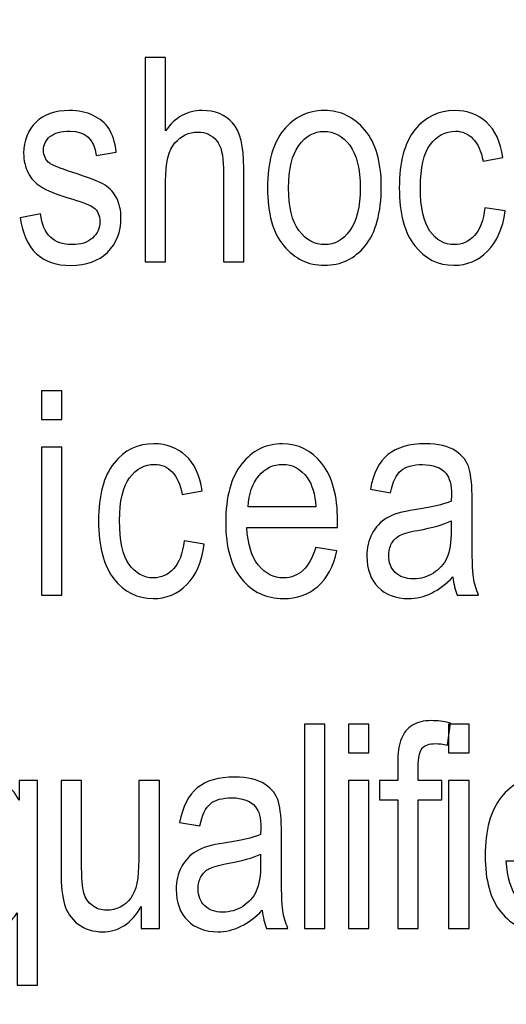
# Model space of a CAD drawing. Units: inches. Extents: x 1537 to 2026, y 230 to 906.
# Drawn here: x 1569 to 1575, y 719 to 730 of the extents above; entities that cross this region are included whole.
import ezdxf

# ---------------------------------------------------------------- set-up
doc = ezdxf.new("R2010")
doc.units = ezdxf.units.IN
doc.header["$MEASUREMENT"] = 0
doc.layers.add('Layer 1', color=7, linetype='Continuous')

msp = doc.modelspace()

# ---------------------------------------------------------------- linework, layer by layer
at = {"layer": 'Layer 1', "color": 250}
msp.add_open_spline([(1536.901, 748.614), (1536.901, 748.614), (1966.901, 748.614), (1966.901, 748.614), (1966.901, 748.614), (1966.901, 748.614), (1966.901, 663.614), (1966.901, 663.614), (1966.901, 663.614), (1966.901, 663.614), (1536.901, 663.614), (1536.901, 663.614), (1536.901, 663.614), (1536.901, 663.614), (1536.901, 748.614), (1536.901, 748.614)], degree=3, knots=[0, 0, 0, 0, 0.2, 0.2, 0.2, 0.2, 0.4, 0.4, 0.4, 0.4, 0.6, 0.6, 0.6, 0.6, 1, 1, 1, 1], dxfattribs=at)
at = {"layer": 'Layer 1', "color": 7}
for points, knots in [([(1570.813, 726.909), (1570.813, 726.909), (1570.813, 729.154), (1570.813, 729.154), (1570.813, 729.154), (1570.813, 729.154), (1571.038, 729.154), (1571.038, 729.154), (1571.038, 729.154), (1571.038, 729.154), (1571.038, 728.348), (1571.038, 728.348), (1571.038, 728.348), (1571.091, 728.423), (1571.151, 728.479), (1571.217, 728.516), (1571.217, 728.516), (1571.284, 728.553), (1571.358, 728.572), (1571.439, 728.572), (1571.439, 728.572), (1571.581, 728.572), (1571.692, 728.527), (1571.775, 728.436), (1571.775, 728.436), (1571.857, 728.347), (1571.898, 728.18), (1571.898, 727.939), (1571.898, 727.939), (1571.898, 727.939), (1571.898, 726.909), (1571.898, 726.909), (1571.898, 726.909), (1571.898, 726.909), (1571.673, 726.909), (1571.673, 726.909), (1571.673, 726.909), (1571.673, 726.909), (1571.673, 727.939), (1571.673, 727.939), (1571.673, 727.939), (1571.673, 728.08), (1571.648, 728.182), (1571.598, 728.243), (1571.598, 728.243), (1571.548, 728.304), (1571.479, 728.335), (1571.391, 728.335), (1571.391, 728.335), (1571.293, 728.335), (1571.21, 728.295), (1571.141, 728.216), (1571.141, 728.216), (1571.072, 728.138), (1571.038, 727.999), (1571.038, 727.798), (1571.038, 727.798), (1571.038, 727.798), (1571.038, 726.909), (1571.038, 726.909), (1571.038, 726.909), (1571.038, 726.909), (1570.813, 726.909), (1570.813, 726.909)], [0, 0, 0, 0, 0.058824, 0.058824, 0.058824, 0.058824, 0.117647, 0.117647, 0.117647, 0.117647, 0.176471, 0.176471, 0.176471, 0.176471, 0.235294, 0.235294, 0.235294, 0.235294, 0.294118, 0.294118, 0.294118, 0.294118, 0.352941, 0.352941, 0.352941, 0.352941, 0.411765, 0.411765, 0.411765, 0.411765, 0.470588, 0.470588, 0.470588, 0.470588, 0.529412, 0.529412, 0.529412, 0.529412, 0.588235, 0.588235, 0.588235, 0.588235, 0.647059, 0.647059, 0.647059, 0.647059, 0.705882, 0.705882, 0.705882, 0.705882, 0.764706, 0.764706, 0.764706, 0.764706, 0.823529, 0.823529, 0.823529, 0.823529, 0.882353, 0.882353, 0.882353, 0.882353, 1, 1, 1, 1]), ([(1569.441, 727.395), (1569.441, 727.395), (1569.664, 727.437), (1569.664, 727.437), (1569.664, 727.437), (1569.677, 727.323), (1569.714, 727.238), (1569.773, 727.183), (1569.773, 727.183), (1569.832, 727.127), (1569.911, 727.099), (1570.009, 727.099), (1570.009, 727.099), (1570.107, 727.099), (1570.183, 727.123), (1570.236, 727.172), (1570.236, 727.172), (1570.29, 727.22), (1570.316, 727.281), (1570.316, 727.356), (1570.316, 727.356), (1570.316, 727.421), (1570.293, 727.47), (1570.248, 727.507), (1570.248, 727.507), (1570.216, 727.53), (1570.139, 727.561), (1570.018, 727.598), (1570.018, 727.598), (1569.842, 727.652), (1569.725, 727.698), (1569.666, 727.736), (1569.666, 727.736), (1569.607, 727.774), (1569.561, 727.824), (1569.528, 727.888), (1569.528, 727.888), (1569.495, 727.951), (1569.479, 728.022), (1569.479, 728.103), (1569.479, 728.103), (1569.479, 728.242), (1569.524, 728.355), (1569.612, 728.442), (1569.612, 728.442), (1569.701, 728.528), (1569.824, 728.572), (1569.982, 728.572), (1569.982, 728.572), (1570.08, 728.572), (1570.167, 728.554), (1570.242, 728.518), (1570.242, 728.518), (1570.318, 728.483), (1570.374, 728.435), (1570.415, 728.374), (1570.415, 728.374), (1570.454, 728.314), (1570.482, 728.228), (1570.497, 728.116), (1570.497, 728.116), (1570.497, 728.116), (1570.277, 728.078), (1570.277, 728.078), (1570.277, 728.078), (1570.256, 728.257), (1570.16, 728.345), (1569.987, 728.345), (1569.987, 728.345), (1569.89, 728.345), (1569.816, 728.325), (1569.768, 728.286), (1569.768, 728.286), (1569.721, 728.247), (1569.697, 728.197), (1569.697, 728.136), (1569.697, 728.136), (1569.697, 728.075), (1569.72, 728.028), (1569.765, 727.993), (1569.765, 727.993), (1569.793, 727.973), (1569.874, 727.94), (1570.01, 727.895), (1570.01, 727.895), (1570.197, 727.835), (1570.318, 727.787), (1570.374, 727.752), (1570.374, 727.752), (1570.428, 727.716), (1570.471, 727.669), (1570.502, 727.608), (1570.502, 727.608), (1570.532, 727.547), (1570.548, 727.475), (1570.548, 727.391), (1570.548, 727.391), (1570.548, 727.236), (1570.498, 727.111), (1570.4, 727.014), (1570.4, 727.014), (1570.301, 726.919), (1570.167, 726.871), (1569.997, 726.871), (1569.997, 726.871), (1569.677, 726.871), (1569.492, 727.045), (1569.441, 727.395)], [0, 0, 0, 0, 0.035714, 0.035714, 0.035714, 0.035714, 0.071429, 0.071429, 0.071429, 0.071429, 0.107143, 0.107143, 0.107143, 0.107143, 0.142857, 0.142857, 0.142857, 0.142857, 0.178571, 0.178571, 0.178571, 0.178571, 0.214286, 0.214286, 0.214286, 0.214286, 0.25, 0.25, 0.25, 0.25, 0.285714, 0.285714, 0.285714, 0.285714, 0.321429, 0.321429, 0.321429, 0.321429, 0.357143, 0.357143, 0.357143, 0.357143, 0.392857, 0.392857, 0.392857, 0.392857, 0.428571, 0.428571, 0.428571, 0.428571, 0.464286, 0.464286, 0.464286, 0.464286, 0.5, 0.5, 0.5, 0.5, 0.535714, 0.535714, 0.535714, 0.535714, 0.571429, 0.571429, 0.571429, 0.571429, 0.607143, 0.607143, 0.607143, 0.607143, 0.642857, 0.642857, 0.642857, 0.642857, 0.678571, 0.678571, 0.678571, 0.678571, 0.714286, 0.714286, 0.714286, 0.714286, 0.75, 0.75, 0.75, 0.75, 0.785714, 0.785714, 0.785714, 0.785714, 0.821429, 0.821429, 0.821429, 0.821429, 0.857143, 0.857143, 0.857143, 0.857143, 0.892857, 0.892857, 0.892857, 0.892857, 0.928571, 0.928571, 0.928571, 0.928571, 1, 1, 1, 1]), ([(1572.158, 727.722), (1572.158, 728.003), (1572.217, 728.214), (1572.335, 728.357), (1572.335, 728.357), (1572.453, 728.5), (1572.602, 728.572), (1572.783, 728.572), (1572.783, 728.572), (1572.96, 728.572), (1573.109, 728.5), (1573.228, 728.357), (1573.228, 728.357), (1573.348, 728.214), (1573.408, 728.008), (1573.408, 727.739), (1573.408, 727.739), (1573.408, 727.447), (1573.349, 727.23), (1573.232, 727.087), (1573.232, 727.087), (1573.114, 726.943), (1572.965, 726.873), (1572.783, 726.873), (1572.783, 726.873), (1572.605, 726.873), (1572.455, 726.944), (1572.337, 727.087), (1572.337, 727.087), (1572.218, 727.231), (1572.158, 727.442), (1572.158, 727.722)], [0, 0, 0, 0, 0.111111, 0.111111, 0.111111, 0.111111, 0.222222, 0.222222, 0.222222, 0.222222, 0.333333, 0.333333, 0.333333, 0.333333, 0.444444, 0.444444, 0.444444, 0.444444, 0.555556, 0.555556, 0.555556, 0.555556, 0.666667, 0.666667, 0.666667, 0.666667, 0.777778, 0.777778, 0.777778, 0.777778, 1, 1, 1, 1]), ([(1574.546, 727.505), (1574.546, 727.505), (1574.768, 727.469), (1574.768, 727.469), (1574.768, 727.469), (1574.743, 727.276), (1574.679, 727.128), (1574.576, 727.026), (1574.576, 727.026), (1574.474, 726.923), (1574.35, 726.873), (1574.207, 726.873), (1574.207, 726.873), (1574.032, 726.873), (1573.888, 726.944), (1573.776, 727.087), (1573.776, 727.087), (1573.663, 727.231), (1573.606, 727.442), (1573.606, 727.723), (1573.606, 727.723), (1573.606, 728.007), (1573.663, 728.218), (1573.777, 728.36), (1573.777, 728.36), (1573.891, 728.501), (1574.038, 728.572), (1574.216, 728.572), (1574.216, 728.572), (1574.354, 728.572), (1574.47, 728.529), (1574.564, 728.443), (1574.564, 728.443), (1574.659, 728.357), (1574.719, 728.229), (1574.745, 728.057), (1574.745, 728.057), (1574.745, 728.057), (1574.527, 728.016), (1574.527, 728.016), (1574.527, 728.016), (1574.505, 728.126), (1574.468, 728.209), (1574.415, 728.263), (1574.415, 728.263), (1574.362, 728.318), (1574.298, 728.345), (1574.224, 728.345), (1574.224, 728.345), (1574.112, 728.345), (1574.02, 728.296), (1573.947, 728.197), (1573.947, 728.197), (1573.874, 728.099), (1573.838, 727.943), (1573.838, 727.728), (1573.838, 727.728), (1573.838, 727.507), (1573.873, 727.347), (1573.943, 727.247), (1573.943, 727.247), (1574.012, 727.149), (1574.102, 727.099), (1574.211, 727.099), (1574.211, 727.099), (1574.297, 727.099), (1574.37, 727.132), (1574.431, 727.198), (1574.431, 727.198), (1574.492, 727.263), (1574.53, 727.366), (1574.546, 727.505)], [0, 0, 0, 0, 0.052632, 0.052632, 0.052632, 0.052632, 0.105263, 0.105263, 0.105263, 0.105263, 0.157895, 0.157895, 0.157895, 0.157895, 0.210526, 0.210526, 0.210526, 0.210526, 0.263158, 0.263158, 0.263158, 0.263158, 0.315789, 0.315789, 0.315789, 0.315789, 0.368421, 0.368421, 0.368421, 0.368421, 0.421053, 0.421053, 0.421053, 0.421053, 0.473684, 0.473684, 0.473684, 0.473684, 0.526316, 0.526316, 0.526316, 0.526316, 0.578947, 0.578947, 0.578947, 0.578947, 0.631579, 0.631579, 0.631579, 0.631579, 0.684211, 0.684211, 0.684211, 0.684211, 0.736842, 0.736842, 0.736842, 0.736842, 0.789474, 0.789474, 0.789474, 0.789474, 0.842105, 0.842105, 0.842105, 0.842105, 0.894737, 0.894737, 0.894737, 0.894737, 1, 1, 1, 1]), ([(1572.39, 727.722), (1572.39, 727.512), (1572.428, 727.356), (1572.504, 727.253), (1572.504, 727.253), (1572.581, 727.15), (1572.676, 727.099), (1572.789, 727.099), (1572.789, 727.099), (1572.895, 727.099), (1572.987, 727.15), (1573.062, 727.254), (1573.062, 727.254), (1573.139, 727.358), (1573.177, 727.514), (1573.177, 727.722), (1573.177, 727.722), (1573.177, 727.931), (1573.138, 728.087), (1573.062, 728.19), (1573.062, 728.19), (1572.985, 728.292), (1572.89, 728.343), (1572.777, 728.343), (1572.777, 728.343), (1572.67, 728.343), (1572.578, 728.292), (1572.503, 728.189), (1572.503, 728.189), (1572.427, 728.086), (1572.39, 727.93), (1572.39, 727.722)], [0, 0, 0, 0, 0.111111, 0.111111, 0.111111, 0.111111, 0.222222, 0.222222, 0.222222, 0.222222, 0.333333, 0.333333, 0.333333, 0.333333, 0.444444, 0.444444, 0.444444, 0.444444, 0.555556, 0.555556, 0.555556, 0.555556, 0.666667, 0.666667, 0.666667, 0.666667, 0.777778, 0.777778, 0.777778, 0.777778, 1, 1, 1, 1]), ([(1569.675, 725.177), (1569.675, 725.177), (1569.675, 725.494), (1569.675, 725.494), (1569.675, 725.494), (1569.675, 725.494), (1569.9, 725.494), (1569.9, 725.494), (1569.9, 725.494), (1569.9, 725.494), (1569.9, 725.177), (1569.9, 725.177), (1569.9, 725.177), (1569.9, 725.177), (1569.675, 725.177), (1569.675, 725.177)], [0, 0, 0, 0, 0.2, 0.2, 0.2, 0.2, 0.4, 0.4, 0.4, 0.4, 0.6, 0.6, 0.6, 0.6, 1, 1, 1, 1]), ([(1571.242, 723.845), (1571.242, 723.845), (1571.464, 723.809), (1571.464, 723.809), (1571.464, 723.809), (1571.438, 723.615), (1571.374, 723.468), (1571.271, 723.366), (1571.271, 723.366), (1571.169, 723.263), (1571.045, 723.212), (1570.902, 723.212), (1570.902, 723.212), (1570.727, 723.212), (1570.583, 723.284), (1570.471, 723.427), (1570.471, 723.427), (1570.358, 723.571), (1570.302, 723.783), (1570.302, 724.064), (1570.302, 724.064), (1570.302, 724.346), (1570.358, 724.558), (1570.472, 724.7), (1570.472, 724.7), (1570.586, 724.841), (1570.733, 724.912), (1570.911, 724.912), (1570.911, 724.912), (1571.049, 724.912), (1571.165, 724.869), (1571.259, 724.784), (1571.259, 724.784), (1571.354, 724.697), (1571.414, 724.569), (1571.441, 724.397), (1571.441, 724.397), (1571.441, 724.397), (1571.222, 724.356), (1571.222, 724.356), (1571.222, 724.356), (1571.2, 724.466), (1571.163, 724.549), (1571.11, 724.603), (1571.11, 724.603), (1571.057, 724.658), (1570.993, 724.686), (1570.919, 724.686), (1570.919, 724.686), (1570.807, 724.686), (1570.715, 724.636), (1570.642, 724.538), (1570.642, 724.538), (1570.569, 724.439), (1570.533, 724.283), (1570.533, 724.068), (1570.533, 724.068), (1570.533, 723.847), (1570.568, 723.687), (1570.638, 723.587), (1570.638, 723.587), (1570.707, 723.489), (1570.797, 723.439), (1570.907, 723.439), (1570.907, 723.439), (1570.992, 723.439), (1571.065, 723.472), (1571.126, 723.538), (1571.126, 723.538), (1571.187, 723.603), (1571.225, 723.706), (1571.242, 723.845)], [0, 0, 0, 0, 0.052632, 0.052632, 0.052632, 0.052632, 0.105263, 0.105263, 0.105263, 0.105263, 0.157895, 0.157895, 0.157895, 0.157895, 0.210526, 0.210526, 0.210526, 0.210526, 0.263158, 0.263158, 0.263158, 0.263158, 0.315789, 0.315789, 0.315789, 0.315789, 0.368421, 0.368421, 0.368421, 0.368421, 0.421053, 0.421053, 0.421053, 0.421053, 0.473684, 0.473684, 0.473684, 0.473684, 0.526316, 0.526316, 0.526316, 0.526316, 0.578947, 0.578947, 0.578947, 0.578947, 0.631579, 0.631579, 0.631579, 0.631579, 0.684211, 0.684211, 0.684211, 0.684211, 0.736842, 0.736842, 0.736842, 0.736842, 0.789474, 0.789474, 0.789474, 0.789474, 0.842105, 0.842105, 0.842105, 0.842105, 0.894737, 0.894737, 0.894737, 0.894737, 1, 1, 1, 1]), ([(1572.688, 723.773), (1572.688, 723.773), (1572.92, 723.738), (1572.92, 723.738), (1572.92, 723.738), (1572.882, 723.564), (1572.811, 723.433), (1572.71, 723.345), (1572.71, 723.345), (1572.609, 723.257), (1572.482, 723.212), (1572.333, 723.212), (1572.333, 723.212), (1572.143, 723.212), (1571.991, 723.284), (1571.874, 723.427), (1571.874, 723.427), (1571.757, 723.571), (1571.699, 723.778), (1571.699, 724.048), (1571.699, 724.048), (1571.699, 724.329), (1571.758, 724.543), (1571.875, 724.691), (1571.875, 724.691), (1571.993, 724.839), (1572.143, 724.912), (1572.323, 724.912), (1572.323, 724.912), (1572.496, 724.912), (1572.64, 724.839), (1572.755, 724.695), (1572.755, 724.695), (1572.87, 724.55), (1572.928, 724.34), (1572.928, 724.065), (1572.928, 724.065), (1572.928, 724.065), (1572.927, 723.992), (1572.927, 723.992), (1572.927, 723.992), (1572.927, 723.992), (1571.931, 723.992), (1571.931, 723.992), (1571.931, 723.992), (1571.941, 723.809), (1571.983, 723.671), (1572.058, 723.578), (1572.058, 723.578), (1572.134, 723.486), (1572.226, 723.439), (1572.334, 723.439), (1572.334, 723.439), (1572.503, 723.439), (1572.621, 723.55), (1572.688, 723.773)], [0, 0, 0, 0, 0.066667, 0.066667, 0.066667, 0.066667, 0.133333, 0.133333, 0.133333, 0.133333, 0.2, 0.2, 0.2, 0.2, 0.266667, 0.266667, 0.266667, 0.266667, 0.333333, 0.333333, 0.333333, 0.333333, 0.4, 0.4, 0.4, 0.4, 0.466667, 0.466667, 0.466667, 0.466667, 0.533333, 0.533333, 0.533333, 0.533333, 0.6, 0.6, 0.6, 0.6, 0.666667, 0.666667, 0.666667, 0.666667, 0.733333, 0.733333, 0.733333, 0.733333, 0.8, 0.8, 0.8, 0.8, 0.866667, 0.866667, 0.866667, 0.866667, 1, 1, 1, 1]), ([(1574.196, 723.45), (1574.121, 723.371), (1574.042, 723.312), (1573.96, 723.272), (1573.96, 723.272), (1573.878, 723.233), (1573.794, 723.212), (1573.706, 723.212), (1573.706, 723.212), (1573.567, 723.212), (1573.456, 723.255), (1573.374, 723.338), (1573.374, 723.338), (1573.291, 723.422), (1573.25, 723.535), (1573.25, 723.676), (1573.25, 723.676), (1573.25, 723.77), (1573.269, 723.853), (1573.308, 723.926), (1573.308, 723.926), (1573.346, 723.999), (1573.4, 724.055), (1573.467, 724.096), (1573.467, 724.096), (1573.535, 724.137), (1573.637, 724.167), (1573.774, 724.186), (1573.774, 724.186), (1573.957, 724.213), (1574.092, 724.244), (1574.177, 724.281), (1574.177, 724.281), (1574.177, 724.281), (1574.179, 724.351), (1574.179, 724.351), (1574.179, 724.351), (1574.179, 724.463), (1574.159, 724.541), (1574.12, 724.586), (1574.12, 724.586), (1574.064, 724.652), (1573.977, 724.684), (1573.861, 724.684), (1573.861, 724.684), (1573.756, 724.684), (1573.677, 724.662), (1573.625, 724.619), (1573.625, 724.619), (1573.573, 724.575), (1573.535, 724.494), (1573.51, 724.375), (1573.51, 724.375), (1573.51, 724.375), (1573.288, 724.412), (1573.288, 724.412), (1573.288, 724.412), (1573.32, 724.586), (1573.384, 724.713), (1573.481, 724.793), (1573.481, 724.793), (1573.577, 724.872), (1573.715, 724.912), (1573.894, 724.912), (1573.894, 724.912), (1574.034, 724.912), (1574.144, 724.886), (1574.224, 724.833), (1574.224, 724.833), (1574.303, 724.781), (1574.354, 724.716), (1574.374, 724.638), (1574.374, 724.638), (1574.395, 724.56), (1574.406, 724.447), (1574.406, 724.298), (1574.406, 724.298), (1574.406, 724.298), (1574.406, 723.931), (1574.406, 723.931), (1574.406, 723.931), (1574.406, 723.673), (1574.41, 723.511), (1574.421, 723.445), (1574.421, 723.445), (1574.43, 723.378), (1574.449, 723.313), (1574.478, 723.249), (1574.478, 723.249), (1574.478, 723.249), (1574.242, 723.249), (1574.242, 723.249), (1574.242, 723.249), (1574.218, 723.305), (1574.203, 723.372), (1574.196, 723.45)], [0, 0, 0, 0, 0.04, 0.04, 0.04, 0.04, 0.08, 0.08, 0.08, 0.08, 0.12, 0.12, 0.12, 0.12, 0.16, 0.16, 0.16, 0.16, 0.2, 0.2, 0.2, 0.2, 0.24, 0.24, 0.24, 0.24, 0.28, 0.28, 0.28, 0.28, 0.32, 0.32, 0.32, 0.32, 0.36, 0.36, 0.36, 0.36, 0.4, 0.4, 0.4, 0.4, 0.44, 0.44, 0.44, 0.44, 0.48, 0.48, 0.48, 0.48, 0.52, 0.52, 0.52, 0.52, 0.56, 0.56, 0.56, 0.56, 0.6, 0.6, 0.6, 0.6, 0.64, 0.64, 0.64, 0.64, 0.68, 0.68, 0.68, 0.68, 0.72, 0.72, 0.72, 0.72, 0.76, 0.76, 0.76, 0.76, 0.8, 0.8, 0.8, 0.8, 0.84, 0.84, 0.84, 0.84, 0.88, 0.88, 0.88, 0.88, 0.92, 0.92, 0.92, 0.92, 1, 1, 1, 1]), ([(1569.675, 723.249), (1569.675, 723.249), (1569.675, 724.875), (1569.675, 724.875), (1569.675, 724.875), (1569.675, 724.875), (1569.9, 724.875), (1569.9, 724.875), (1569.9, 724.875), (1569.9, 724.875), (1569.9, 723.249), (1569.9, 723.249), (1569.9, 723.249), (1569.9, 723.249), (1569.675, 723.249), (1569.675, 723.249)], [0, 0, 0, 0, 0.2, 0.2, 0.2, 0.2, 0.4, 0.4, 0.4, 0.4, 0.6, 0.6, 0.6, 0.6, 1, 1, 1, 1]), ([(1571.945, 724.219), (1571.945, 724.219), (1572.689, 724.219), (1572.689, 724.219), (1572.689, 724.219), (1572.679, 724.359), (1572.649, 724.464), (1572.599, 724.534), (1572.599, 724.534), (1572.526, 724.635), (1572.434, 724.686), (1572.322, 724.686), (1572.322, 724.686), (1572.221, 724.686), (1572.134, 724.643), (1572.063, 724.559), (1572.063, 724.559), (1571.991, 724.475), (1571.952, 724.361), (1571.945, 724.219)], [0, 0, 0, 0, 0.166667, 0.166667, 0.166667, 0.166667, 0.333333, 0.333333, 0.333333, 0.333333, 0.5, 0.5, 0.5, 0.5, 0.666667, 0.666667, 0.666667, 0.666667, 1, 1, 1, 1]), ([(1574.177, 724.065), (1574.095, 724.024), (1573.972, 723.99), (1573.808, 723.961), (1573.808, 723.961), (1573.714, 723.945), (1573.648, 723.926), (1573.61, 723.905), (1573.61, 723.905), (1573.572, 723.884), (1573.543, 723.855), (1573.522, 723.816), (1573.522, 723.816), (1573.501, 723.778), (1573.49, 723.734), (1573.49, 723.684), (1573.49, 723.684), (1573.49, 723.606), (1573.514, 723.544), (1573.562, 723.498), (1573.562, 723.498), (1573.61, 723.452), (1573.676, 723.428), (1573.761, 723.428), (1573.761, 723.428), (1573.842, 723.428), (1573.915, 723.449), (1573.981, 723.491), (1573.981, 723.491), (1574.047, 723.533), (1574.096, 723.589), (1574.129, 723.659), (1574.129, 723.659), (1574.161, 723.729), (1574.177, 723.83), (1574.177, 723.964), (1574.177, 723.964), (1574.177, 723.964), (1574.177, 724.065), (1574.177, 724.065)], [0, 0, 0, 0, 0.090909, 0.090909, 0.090909, 0.090909, 0.181818, 0.181818, 0.181818, 0.181818, 0.272727, 0.272727, 0.272727, 0.272727, 0.363636, 0.363636, 0.363636, 0.363636, 0.454545, 0.454545, 0.454545, 0.454545, 0.545455, 0.545455, 0.545455, 0.545455, 0.636364, 0.636364, 0.636364, 0.636364, 0.727273, 0.727273, 0.727273, 0.727273, 0.818182, 0.818182, 0.818182, 0.818182, 1, 1, 1, 1]), ([(1573.589, 719.589), (1573.589, 719.589), (1573.589, 721.001), (1573.589, 721.001), (1573.589, 721.001), (1573.589, 721.001), (1573.389, 721.001), (1573.389, 721.001), (1573.389, 721.001), (1573.389, 721.001), (1573.389, 721.215), (1573.389, 721.215), (1573.389, 721.215), (1573.389, 721.215), (1573.589, 721.215), (1573.589, 721.215), (1573.589, 721.215), (1573.589, 721.215), (1573.589, 721.388), (1573.589, 721.388), (1573.589, 721.388), (1573.589, 721.516), (1573.603, 721.611), (1573.629, 721.675), (1573.629, 721.675), (1573.656, 721.739), (1573.696, 721.787), (1573.751, 721.821), (1573.751, 721.821), (1573.805, 721.855), (1573.874, 721.871), (1573.957, 721.871), (1573.957, 721.871), (1574.021, 721.871), (1574.091, 721.863), (1574.168, 721.844), (1574.168, 721.844), (1574.168, 721.844), (1574.134, 721.603), (1574.134, 721.603), (1574.134, 721.603), (1574.088, 721.614), (1574.043, 721.619), (1574.002, 721.619), (1574.002, 721.619), (1573.934, 721.619), (1573.885, 721.601), (1573.857, 721.567), (1573.857, 721.567), (1573.828, 721.531), (1573.813, 721.464), (1573.813, 721.365), (1573.813, 721.365), (1573.813, 721.365), (1573.813, 721.215), (1573.813, 721.215), (1573.813, 721.215), (1573.813, 721.215), (1574.073, 721.215), (1574.073, 721.215), (1574.073, 721.215), (1574.073, 721.215), (1574.073, 721.001), (1574.073, 721.001), (1574.073, 721.001), (1574.073, 721.001), (1573.813, 721.001), (1573.813, 721.001), (1573.813, 721.001), (1573.813, 721.001), (1573.813, 719.589), (1573.813, 719.589), (1573.813, 719.589), (1573.813, 719.589), (1573.589, 719.589), (1573.589, 719.589)], [0, 0, 0, 0, 0.05, 0.05, 0.05, 0.05, 0.1, 0.1, 0.1, 0.1, 0.15, 0.15, 0.15, 0.15, 0.2, 0.2, 0.2, 0.2, 0.25, 0.25, 0.25, 0.25, 0.3, 0.3, 0.3, 0.3, 0.35, 0.35, 0.35, 0.35, 0.4, 0.4, 0.4, 0.4, 0.45, 0.45, 0.45, 0.45, 0.5, 0.5, 0.5, 0.5, 0.55, 0.55, 0.55, 0.55, 0.6, 0.6, 0.6, 0.6, 0.65, 0.65, 0.65, 0.65, 0.7, 0.7, 0.7, 0.7, 0.75, 0.75, 0.75, 0.75, 0.8, 0.8, 0.8, 0.8, 0.85, 0.85, 0.85, 0.85, 0.9, 0.9, 0.9, 0.9, 1, 1, 1, 1]), ([(1572.563, 719.589), (1572.563, 719.589), (1572.563, 721.834), (1572.563, 721.834), (1572.563, 721.834), (1572.563, 721.834), (1572.788, 721.834), (1572.788, 721.834), (1572.788, 721.834), (1572.788, 721.834), (1572.788, 719.589), (1572.788, 719.589), (1572.788, 719.589), (1572.788, 719.589), (1572.563, 719.589), (1572.563, 719.589)], [0, 0, 0, 0, 0.2, 0.2, 0.2, 0.2, 0.4, 0.4, 0.4, 0.4, 0.6, 0.6, 0.6, 0.6, 1, 1, 1, 1]), ([(1573.047, 721.516), (1573.047, 721.516), (1573.047, 721.834), (1573.047, 721.834), (1573.047, 721.834), (1573.047, 721.834), (1573.272, 721.834), (1573.272, 721.834), (1573.272, 721.834), (1573.272, 721.834), (1573.272, 721.516), (1573.272, 721.516), (1573.272, 721.516), (1573.272, 721.516), (1573.047, 721.516), (1573.047, 721.516)], [0, 0, 0, 0, 0.2, 0.2, 0.2, 0.2, 0.4, 0.4, 0.4, 0.4, 0.6, 0.6, 0.6, 0.6, 1, 1, 1, 1]), ([(1574.147, 721.516), (1574.147, 721.516), (1574.147, 721.834), (1574.147, 721.834), (1574.147, 721.834), (1574.147, 721.834), (1574.372, 721.834), (1574.372, 721.834), (1574.372, 721.834), (1574.372, 721.834), (1574.372, 721.516), (1574.372, 721.516), (1574.372, 721.516), (1574.372, 721.516), (1574.147, 721.516), (1574.147, 721.516)], [0, 0, 0, 0, 0.2, 0.2, 0.2, 0.2, 0.4, 0.4, 0.4, 0.4, 0.6, 0.6, 0.6, 0.6, 1, 1, 1, 1]), ([(1569.408, 718.966), (1569.408, 718.966), (1569.408, 719.762), (1569.408, 719.762), (1569.408, 719.762), (1569.372, 719.7), (1569.323, 719.649), (1569.259, 719.61), (1569.259, 719.61), (1569.195, 719.572), (1569.131, 719.552), (1569.066, 719.552), (1569.066, 719.552), (1568.907, 719.552), (1568.769, 719.628), (1568.653, 719.779), (1568.653, 719.779), (1568.536, 719.929), (1568.478, 720.143), (1568.478, 720.417), (1568.478, 720.417), (1568.478, 720.656), (1568.528, 720.855), (1568.625, 721.013), (1568.625, 721.013), (1568.724, 721.173), (1568.862, 721.252), (1569.042, 721.252), (1569.042, 721.252), (1569.124, 721.252), (1569.198, 721.23), (1569.262, 721.188), (1569.262, 721.188), (1569.327, 721.146), (1569.383, 721.082), (1569.429, 720.997), (1569.429, 720.997), (1569.429, 720.997), (1569.429, 721.215), (1569.429, 721.215), (1569.429, 721.215), (1569.429, 721.215), (1569.633, 721.215), (1569.633, 721.215), (1569.633, 721.215), (1569.633, 721.215), (1569.633, 718.966), (1569.633, 718.966), (1569.633, 718.966), (1569.633, 718.966), (1569.408, 718.966), (1569.408, 718.966)], [0, 0, 0, 0, 0.071429, 0.071429, 0.071429, 0.071429, 0.142857, 0.142857, 0.142857, 0.142857, 0.214286, 0.214286, 0.214286, 0.214286, 0.285714, 0.285714, 0.285714, 0.285714, 0.357143, 0.357143, 0.357143, 0.357143, 0.428571, 0.428571, 0.428571, 0.428571, 0.5, 0.5, 0.5, 0.5, 0.571429, 0.571429, 0.571429, 0.571429, 0.642857, 0.642857, 0.642857, 0.642857, 0.714286, 0.714286, 0.714286, 0.714286, 0.785714, 0.785714, 0.785714, 0.785714, 0.857143, 0.857143, 0.857143, 0.857143, 1, 1, 1, 1]), ([(1570.769, 719.589), (1570.769, 719.589), (1570.769, 719.828), (1570.769, 719.828), (1570.769, 719.828), (1570.717, 719.736), (1570.656, 719.667), (1570.586, 719.621), (1570.586, 719.621), (1570.515, 719.575), (1570.436, 719.552), (1570.347, 719.552), (1570.347, 719.552), (1570.241, 719.552), (1570.152, 719.581), (1570.077, 719.637), (1570.077, 719.637), (1570.002, 719.694), (1569.953, 719.766), (1569.928, 719.852), (1569.928, 719.852), (1569.903, 719.939), (1569.89, 720.057), (1569.89, 720.208), (1569.89, 720.208), (1569.89, 720.208), (1569.89, 721.215), (1569.89, 721.215), (1569.89, 721.215), (1569.89, 721.215), (1570.115, 721.215), (1570.115, 721.215), (1570.115, 721.215), (1570.115, 721.215), (1570.115, 720.313), (1570.115, 720.313), (1570.115, 720.313), (1570.115, 720.146), (1570.124, 720.034), (1570.141, 719.977), (1570.141, 719.977), (1570.158, 719.92), (1570.188, 719.874), (1570.234, 719.841), (1570.234, 719.841), (1570.279, 719.807), (1570.331, 719.789), (1570.39, 719.789), (1570.39, 719.789), (1570.498, 719.789), (1570.587, 719.834), (1570.656, 719.923), (1570.656, 719.923), (1570.715, 719.999), (1570.744, 720.14), (1570.744, 720.344), (1570.744, 720.344), (1570.744, 720.344), (1570.744, 721.215), (1570.744, 721.215), (1570.744, 721.215), (1570.744, 721.215), (1570.971, 721.215), (1570.971, 721.215), (1570.971, 721.215), (1570.971, 721.215), (1570.971, 719.589), (1570.971, 719.589), (1570.971, 719.589), (1570.971, 719.589), (1570.769, 719.589), (1570.769, 719.589)], [0, 0, 0, 0, 0.052632, 0.052632, 0.052632, 0.052632, 0.105263, 0.105263, 0.105263, 0.105263, 0.157895, 0.157895, 0.157895, 0.157895, 0.210526, 0.210526, 0.210526, 0.210526, 0.263158, 0.263158, 0.263158, 0.263158, 0.315789, 0.315789, 0.315789, 0.315789, 0.368421, 0.368421, 0.368421, 0.368421, 0.421053, 0.421053, 0.421053, 0.421053, 0.473684, 0.473684, 0.473684, 0.473684, 0.526316, 0.526316, 0.526316, 0.526316, 0.578947, 0.578947, 0.578947, 0.578947, 0.631579, 0.631579, 0.631579, 0.631579, 0.684211, 0.684211, 0.684211, 0.684211, 0.736842, 0.736842, 0.736842, 0.736842, 0.789474, 0.789474, 0.789474, 0.789474, 0.842105, 0.842105, 0.842105, 0.842105, 0.894737, 0.894737, 0.894737, 0.894737, 1, 1, 1, 1]), ([(1572.101, 719.789), (1572.026, 719.711), (1571.948, 719.652), (1571.866, 719.612), (1571.866, 719.612), (1571.784, 719.572), (1571.699, 719.552), (1571.611, 719.552), (1571.611, 719.552), (1571.473, 719.552), (1571.362, 719.594), (1571.279, 719.678), (1571.279, 719.678), (1571.197, 719.761), (1571.155, 719.874), (1571.155, 720.016), (1571.155, 720.016), (1571.155, 720.11), (1571.175, 720.193), (1571.213, 720.265), (1571.213, 720.265), (1571.252, 720.338), (1571.305, 720.394), (1571.373, 720.435), (1571.373, 720.435), (1571.44, 720.476), (1571.542, 720.507), (1571.679, 720.526), (1571.679, 720.526), (1571.862, 720.553), (1571.997, 720.584), (1572.083, 720.621), (1572.083, 720.621), (1572.083, 720.621), (1572.084, 720.691), (1572.084, 720.691), (1572.084, 720.691), (1572.084, 720.802), (1572.065, 720.881), (1572.025, 720.926), (1572.025, 720.926), (1571.969, 720.991), (1571.883, 721.023), (1571.766, 721.023), (1571.766, 721.023), (1571.661, 721.023), (1571.582, 721.002), (1571.531, 720.959), (1571.531, 720.959), (1571.478, 720.915), (1571.44, 720.834), (1571.416, 720.714), (1571.416, 720.714), (1571.416, 720.714), (1571.193, 720.751), (1571.193, 720.751), (1571.193, 720.751), (1571.225, 720.926), (1571.289, 721.053), (1571.386, 721.132), (1571.386, 721.132), (1571.482, 721.212), (1571.62, 721.252), (1571.8, 721.252), (1571.8, 721.252), (1571.94, 721.252), (1572.05, 721.225), (1572.129, 721.173), (1572.129, 721.173), (1572.209, 721.12), (1572.259, 721.055), (1572.28, 720.978), (1572.28, 720.978), (1572.301, 720.9), (1572.311, 720.787), (1572.311, 720.637), (1572.311, 720.637), (1572.311, 720.637), (1572.311, 720.27), (1572.311, 720.27), (1572.311, 720.27), (1572.311, 720.013), (1572.316, 719.851), (1572.326, 719.784), (1572.326, 719.784), (1572.335, 719.717), (1572.355, 719.652), (1572.383, 719.589), (1572.383, 719.589), (1572.383, 719.589), (1572.147, 719.589), (1572.147, 719.589), (1572.147, 719.589), (1572.124, 719.645), (1572.109, 719.712), (1572.101, 719.789)], [0, 0, 0, 0, 0.04, 0.04, 0.04, 0.04, 0.08, 0.08, 0.08, 0.08, 0.12, 0.12, 0.12, 0.12, 0.16, 0.16, 0.16, 0.16, 0.2, 0.2, 0.2, 0.2, 0.24, 0.24, 0.24, 0.24, 0.28, 0.28, 0.28, 0.28, 0.32, 0.32, 0.32, 0.32, 0.36, 0.36, 0.36, 0.36, 0.4, 0.4, 0.4, 0.4, 0.44, 0.44, 0.44, 0.44, 0.48, 0.48, 0.48, 0.48, 0.52, 0.52, 0.52, 0.52, 0.56, 0.56, 0.56, 0.56, 0.6, 0.6, 0.6, 0.6, 0.64, 0.64, 0.64, 0.64, 0.68, 0.68, 0.68, 0.68, 0.72, 0.72, 0.72, 0.72, 0.76, 0.76, 0.76, 0.76, 0.8, 0.8, 0.8, 0.8, 0.84, 0.84, 0.84, 0.84, 0.88, 0.88, 0.88, 0.88, 0.92, 0.92, 0.92, 0.92, 1, 1, 1, 1]), ([(1573.047, 719.589), (1573.047, 719.589), (1573.047, 721.215), (1573.047, 721.215), (1573.047, 721.215), (1573.047, 721.215), (1573.272, 721.215), (1573.272, 721.215), (1573.272, 721.215), (1573.272, 721.215), (1573.272, 719.589), (1573.272, 719.589), (1573.272, 719.589), (1573.272, 719.589), (1573.047, 719.589), (1573.047, 719.589)], [0, 0, 0, 0, 0.2, 0.2, 0.2, 0.2, 0.4, 0.4, 0.4, 0.4, 0.6, 0.6, 0.6, 0.6, 1, 1, 1, 1]), ([(1574.147, 719.589), (1574.147, 719.589), (1574.147, 721.215), (1574.147, 721.215), (1574.147, 721.215), (1574.147, 721.215), (1574.372, 721.215), (1574.372, 721.215), (1574.372, 721.215), (1574.372, 721.215), (1574.372, 719.589), (1574.372, 719.589), (1574.372, 719.589), (1574.372, 719.589), (1574.147, 719.589), (1574.147, 719.589)], [0, 0, 0, 0, 0.2, 0.2, 0.2, 0.2, 0.4, 0.4, 0.4, 0.4, 0.6, 0.6, 0.6, 0.6, 1, 1, 1, 1]), ([(1575.538, 720.113), (1575.538, 720.113), (1575.771, 720.077), (1575.771, 720.077), (1575.771, 720.077), (1575.732, 719.904), (1575.661, 719.773), (1575.56, 719.685), (1575.56, 719.685), (1575.459, 719.596), (1575.332, 719.552), (1575.183, 719.552), (1575.183, 719.552), (1574.994, 719.552), (1574.841, 719.624), (1574.724, 719.767), (1574.724, 719.767), (1574.607, 719.911), (1574.549, 720.118), (1574.549, 720.388), (1574.549, 720.388), (1574.549, 720.668), (1574.608, 720.883), (1574.725, 721.03), (1574.725, 721.03), (1574.844, 721.178), (1574.993, 721.252), (1575.173, 721.252), (1575.173, 721.252), (1575.346, 721.252), (1575.49, 721.179), (1575.605, 721.035), (1575.605, 721.035), (1575.72, 720.889), (1575.778, 720.68), (1575.778, 720.405), (1575.778, 720.405), (1575.778, 720.405), (1575.777, 720.332), (1575.777, 720.332), (1575.777, 720.332), (1575.777, 720.332), (1574.781, 720.332), (1574.781, 720.332), (1574.781, 720.332), (1574.791, 720.148), (1574.833, 720.011), (1574.908, 719.918), (1574.908, 719.918), (1574.984, 719.825), (1575.076, 719.779), (1575.184, 719.779), (1575.184, 719.779), (1575.354, 719.779), (1575.472, 719.89), (1575.538, 720.113)], [0, 0, 0, 0, 0.066667, 0.066667, 0.066667, 0.066667, 0.133333, 0.133333, 0.133333, 0.133333, 0.2, 0.2, 0.2, 0.2, 0.266667, 0.266667, 0.266667, 0.266667, 0.333333, 0.333333, 0.333333, 0.333333, 0.4, 0.4, 0.4, 0.4, 0.466667, 0.466667, 0.466667, 0.466667, 0.533333, 0.533333, 0.533333, 0.533333, 0.6, 0.6, 0.6, 0.6, 0.666667, 0.666667, 0.666667, 0.666667, 0.733333, 0.733333, 0.733333, 0.733333, 0.8, 0.8, 0.8, 0.8, 0.866667, 0.866667, 0.866667, 0.866667, 1, 1, 1, 1]), ([(1572.083, 720.405), (1572, 720.364), (1571.878, 720.329), (1571.714, 720.301), (1571.714, 720.301), (1571.619, 720.284), (1571.553, 720.265), (1571.515, 720.245), (1571.515, 720.245), (1571.477, 720.224), (1571.448, 720.194), (1571.427, 720.156), (1571.427, 720.156), (1571.406, 720.118), (1571.396, 720.074), (1571.396, 720.024), (1571.396, 720.024), (1571.396, 719.946), (1571.42, 719.884), (1571.468, 719.837), (1571.468, 719.837), (1571.515, 719.791), (1571.582, 719.768), (1571.666, 719.768), (1571.666, 719.768), (1571.747, 719.768), (1571.821, 719.789), (1571.886, 719.831), (1571.886, 719.831), (1571.952, 719.873), (1572.002, 719.929), (1572.034, 719.998), (1572.034, 719.998), (1572.067, 720.068), (1572.083, 720.17), (1572.083, 720.304), (1572.083, 720.304), (1572.083, 720.304), (1572.083, 720.405), (1572.083, 720.405)], [0, 0, 0, 0, 0.090909, 0.090909, 0.090909, 0.090909, 0.181818, 0.181818, 0.181818, 0.181818, 0.272727, 0.272727, 0.272727, 0.272727, 0.363636, 0.363636, 0.363636, 0.363636, 0.454545, 0.454545, 0.454545, 0.454545, 0.545455, 0.545455, 0.545455, 0.545455, 0.636364, 0.636364, 0.636364, 0.636364, 0.727273, 0.727273, 0.727273, 0.727273, 0.818182, 0.818182, 0.818182, 0.818182, 1, 1, 1, 1])]:
    msp.add_open_spline(points, degree=3, knots=knots, dxfattribs=at)

doc.saveas('drawing.dxf')
